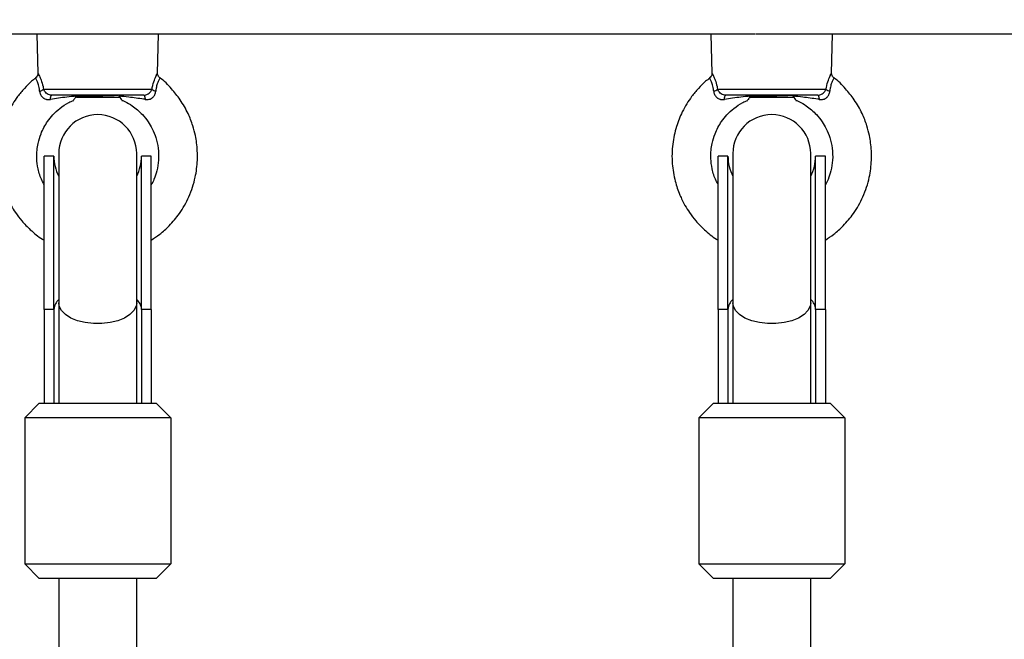
# Model space of a CAD drawing. Units: millimetres. Extents: x -8.2 to 12.2, y 0 to 17.2.
# Drawn here: x 5.7 to 5.9, y 5.3 to 5.4 of the extents above; entities that cross this region are included whole.
import ezdxf

# ---------------------------------------------------------------- set-up
doc = ezdxf.new("R2010")
doc.units = ezdxf.units.MM
doc.layers.add('DIASTASEIS', color=253, linetype='Continuous', lineweight=5)
doc.styles.get("Standard").update_dxf_attribs({"font": 'ARIALN.TTF'})
doc.dimstyles.get("Standard").update_dxf_attribs({"dimtxt": 0.18, "dimasz": 0.15, "dimexe": 0.18, "dimexo": 0.0625, "dimgap": 0.09, "dimtad": 0, "dimtih": 1, "dimtoh": 1, "dimzin": 0, "dimdsep": 46, "dimtxsty": 'Standard', "dimblk": 'OBLIQUE', "dimcen": 0.09, "dimadec": 0, "dimazin": 0, "dimtfac": 1, "dimtofl": 0, "dimtmove": 0, "dimatfit": 3, "dimfxl": 1, "dimtolj": 1, "dimtzin": 0, "dimarcsym": 0})

# ---------------------------------------------------------------- blocks, each defined once
blk = doc.blocks.new('ASDQWD')
at = {"color": 7, "linetype": 'Continuous', "lineweight": 25}
for p, q in [((18.32446147243388, 36.34540982869657), (18.19414572628136, 36.34540982869657)), ((18.31664681642303, 36.34540982869657), (18.31685550616623, 36.33744028893125)), ((18.33159371147246, 36.34540982869657), (18.32446147243388, 36.34540982869657)), ((18.46420751860194, 36.34540982869657), (18.33159371147246, 36.34540982869657)), ((18.34143789628172, 36.33743149038492), (18.34164681642312, 36.34540982869657)), ((18.45506847752051, 36.34540982869657), (18.45527716726372, 36.33744028893125)), ((18.46863019311411, 36.34540982869657), (18.46434257266981, 36.34540982869657)), ((18.87675547926244, 36.34540982869657), (18.46863019311411, 36.34540982869657)), ((18.4798595573792, 36.33743149038492), (18.48006847752038, 36.34540982869657)), ((18.3164040632779, 36.33641620034996), (18.31639394821298, 36.33643387586926)), ((18.45482572437516, 36.33641620034996), (18.45481560931023, 36.33643387586926)), ((18.31801811527282, 36.33412710751054), (18.34027551757333, 36.33412710751054)), ((18.45643977637008, 36.33412710751054), (18.47869717867059, 36.33412710751054)), ((18.3385865775125, 36.33290982869585), (18.31970705533365, 36.33290982869585)), ((18.32477127058803, 36.33250165545633), (18.32486309734816, 36.33240982869575)), ((18.33385168049006, 36.33240982869575), (18.32486309734816, 36.33240982869575)), ((18.32504373211975, 36.33288991566769), (18.32521453212428, 36.33279099330775)), ((18.3343477665004, 36.33289449784843), (18.33436309734805, 36.33290982869585)), ((18.47700823860976, 36.33290982869585), (18.45812871643113, 36.33290982869585)), ((18.46316291336746, 36.33250165545633), (18.46325474012758, 36.33240982869575)), ((18.47225474012737, 36.33240982869575), (18.46325474012758, 36.33240982869575)), ((18.46344319446678, 36.33288538680335), (18.4636061749037, 36.33279099330775)), ((18.47273940927982, 36.33289449784843), (18.47275474012747, 36.33290982869585)), ((18.32014681642306, 36.32040982869603), (18.31814681642311, 36.32040982869603)), ((18.31814681642311, 36.28890982869598), (18.31814681642311, 36.32040982869603)), ((18.32014681642306, 36.28890982869598), (18.32014681642306, 36.32040982869603)), ((18.32114681642304, 36.32090982869613), (18.32114681642304, 36.29024316202958)), ((18.33714681642311, 36.29024316202958), (18.33714681642311, 36.32090982869613)), ((18.34014681642304, 36.32040982869603), (18.33814681642309, 36.32040982869603)), ((18.33814681642309, 36.28890982869598), (18.33814681642309, 36.32040982869603)), ((18.34014681642304, 36.28890982869598), (18.34014681642304, 36.32040982869603)), ((18.45856847752032, 36.32040982869603), (18.45656847752036, 36.32040982869603)), ((18.45656847752036, 36.28890982869598), (18.45656847752036, 36.32040982869603)), ((18.45856847752032, 36.28890982869598), (18.45856847752032, 36.32040982869603)), ((18.45956847752029, 36.32090982869613), (18.45956847752029, 36.29024316202958)), ((18.47556847752037, 36.29024316202958), (18.47556847752037, 36.32090982869613)), ((18.4785684775203, 36.32040982869603), (18.47656847752035, 36.32040982869603)), ((18.47656847752035, 36.28890982869598), (18.47656847752035, 36.32040982869603)), ((18.4785684775203, 36.28890982869598), (18.4785684775203, 36.32040982869603)), ((18.32014681642306, 36.28890982869598), (18.31814681642311, 36.28890982869598)), ((18.31814681642311, 36.28890982869598), (18.31814681642311, 36.26967649536255)), ((18.32014681642306, 36.28890982869598), (18.32014681642306, 36.26967649536255)), ((18.32114681642304, 36.29024316202958), (18.32114681642304, 36.26967649536255)), ((18.33714681642311, 36.26967649536255), (18.33714681642311, 36.29024316202958)), ((18.34014681642304, 36.28890982869598), (18.33814681642309, 36.28890982869598)), ((18.33814681642309, 36.28890982869598), (18.33814681642309, 36.26967649536255)), ((18.34014681642304, 36.28890982869598), (18.34014681642304, 36.26967649536255)), ((18.45856847752032, 36.28890982869598), (18.45656847752036, 36.28890982869598)), ((18.45656847752036, 36.28890982869598), (18.45656847752036, 36.26967649536255)), ((18.45856847752032, 36.28890982869598), (18.45856847752032, 36.26967649536255)), ((18.45956847752029, 36.29024316202958), (18.45956847752029, 36.26967649536255)), ((18.47556847752037, 36.26967649536255), (18.47556847752037, 36.29024316202958)), ((18.4785684775203, 36.28890982869598), (18.47656847752035, 36.28890982869598)), ((18.47656847752035, 36.28890982869598), (18.47656847752035, 36.26967649536255)), ((18.4785684775203, 36.28890982869598), (18.4785684775203, 36.26967649536255)), ((18.31714681642313, 36.26967649536255), (18.31414681642298, 36.26667649536284)), ((18.31714681642313, 36.26967649536255), (18.34114681642302, 36.26967649536255)), ((18.34114681642302, 36.26967649536255), (18.34414681642295, 36.26667649536284)), ((18.45556847752039, 36.26967649536255), (18.45256847752046, 36.26667649536284)), ((18.45556847752039, 36.26967649536255), (18.4795684775205, 36.26967649536255)), ((18.4795684775205, 36.26967649536255), (18.48256847752043, 36.26667649536284)), ((18.34414681642295, 36.26667649536284), (18.31414681642298, 36.26667649536284)), ((18.31414681642298, 36.26667649536284), (18.31414681642298, 36.2366764953631)), ((18.34414681642295, 36.26667649536284), (18.34414681642295, 36.2366764953631)), ((18.48256847752043, 36.26667649536284), (18.45256847752046, 36.26667649536284)), ((18.45256847752046, 36.26667649536284), (18.45256847752046, 36.2366764953631)), ((18.48256847752043, 36.26667649536284), (18.48256847752043, 36.2366764953631)), ((18.31414681642298, 36.2366764953631), (18.34414681642295, 36.2366764953631)), ((18.31714681642313, 36.23367649536249), (18.31414681642298, 36.2366764953631)), ((18.34114681642302, 36.23367649536249), (18.34414681642295, 36.2366764953631)), ((18.45256847752046, 36.2366764953631), (18.48256847752043, 36.2366764953631)), ((18.45556847752039, 36.23367649536249), (18.45256847752046, 36.2366764953631)), ((18.4795684775205, 36.23367649536249), (18.48256847752043, 36.2366764953631)), ((18.34114681642302, 36.23367649536249), (18.31714681642313, 36.23367649536249)), ((18.32114681642304, 36.23367649536249), (18.32114681642304, 36.21627355878081)), ((18.33714681642311, 36.21647375544217), (18.33714681642311, 36.23367649536249)), ((18.4795684775205, 36.23367649536249), (18.45556847752039, 36.23367649536249)), ((18.45956847752029, 36.23367649536249), (18.45956847752029, 36.21627355878081)), ((18.47556847752037, 36.21647375544217), (18.47556847752037, 36.23367649536249))]:
    blk.add_line(p, q, dxfattribs=at)
at = {"color": 7, "linetype": 'Continuous', "lineweight": 25, "flags": 128}
for points in [[(18.31941535591329, 36.33203908101859), (18.3194335782506, 36.33222156098691), (18.3194585977343, 36.33239007936027), (18.31948979251649, 36.33254044769001), (18.31952638726568, 36.33266892864231), (18.31956747243601, 36.33277232888213), (18.31961202687478, 36.33284807844575), (18.31965894320172, 36.33289429461001), (18.31970705533365, 36.33290982869585)], [(18.3385865775125, 36.33290982869585), (18.33863468964421, 36.33289429461001), (18.33868160597137, 36.33284807844575), (18.33872616041015, 36.33277232888213), (18.33876724558047, 36.33266892864231), (18.33880384032943, 36.33254044769001), (18.33883503511186, 36.33239007936027), (18.33886005459556, 36.33222156098691), (18.33887827693286, 36.33203908101859)], [(18.45783701701077, 36.33203908101859), (18.45785523934785, 36.33222156098691), (18.45788025883155, 36.33239007936027), (18.45791145361397, 36.33254044769001), (18.45794804836294, 36.33266892864231), (18.45798913353349, 36.33277232888213), (18.45803368797203, 36.33284807844575), (18.4580806042992, 36.33289429461001), (18.45812871643113, 36.33290982869585)], [(18.47700823860976, 36.33290982869585), (18.47705635074169, 36.33289429461001), (18.47710326706863, 36.33284807844575), (18.4771478215074, 36.33277232888213), (18.47718890667772, 36.33266892864231), (18.47722550142691, 36.33254044769001), (18.47725669620934, 36.33239007936027), (18.47728171569281, 36.33222156098691), (18.47729993803011, 36.33203908101859)]]:
    blk.add_lwpolyline(points, dxfattribs=at)
at = {"color": 8, "linetype": 'Continuous', "lineweight": 25, "flags": 128}
for points in [[(18.33714681642311, 36.29024316202958), (18.33704142860336, 36.2895528921772), (18.33657863018163, 36.28866390589974), (18.33576832840834, 36.28784876388363), (18.33464841209377, 36.28714558126376), (18.33327124728055, 36.28658723807803), (18.3317012286642, 36.28619984183206), (18.33001176857044, 36.28600150674538), (18.32828186427571, 36.28600150674538), (18.32659240418195, 36.28619984183206), (18.3250223855656, 36.28658723807803), (18.32364522075216, 36.28714558126376), (18.32252530443782, 36.28784876388363), (18.32171500266452, 36.28866390589974), (18.3212522042428, 36.2895528921772), (18.32114681642304, 36.29024316202958)], [(18.47556847752037, 36.29024316202958), (18.47546308970084, 36.2895528921772), (18.47500029127889, 36.28866390589974), (18.47418998950559, 36.28784876388363), (18.47307007319125, 36.28714558126376), (18.4716929083778, 36.28658723807803), (18.47012288976146, 36.28619984183206), (18.4684334296677, 36.28600150674538), (18.46670352537296, 36.28600150674538), (18.46501406527921, 36.28619984183206), (18.46344404666308, 36.28658723807803), (18.46206688184964, 36.28714558126376), (18.46094696553507, 36.28784876388363), (18.46013666376177, 36.28866390589974), (18.45967386534005, 36.2895528921772), (18.45956847752029, 36.29024316202958)]]:
    blk.add_lwpolyline(points, dxfattribs=at)
at = {"color": 7, "linetype": 'Continuous', "lineweight": 25}
for centre, radius, start, end in [((18.31682790787443, 36.33555153484122), 0.001856229207385103, 282.2045221382476, 309.8810864756783), ((18.34146572497173, 36.33555153484122), 0.001856229207346386, 230.1189135244324, 257.7954778616885), ((18.45524956897168, 36.33555153484122), 0.001856229207393951, 282.2045221382013, 309.8810864809855), ((18.47988738606898, 36.33555153484122), 0.001856229207339779, 230.1189135242918, 257.7954778616885), ((18.32914681642308, 36.32090982869613), 0.008, 0, 180), ((18.46756847752033, 36.32090982869613), 0.008, 0, 180), ((18.32914681642308, 36.32040982869603), 0.009000000000000001, 180, 207.2660444510832), ((18.32914681642308, 36.32040982869603), 0.009000000000000001, 332.7339555489168, 0), ((18.46756847752033, 36.32040982869603), 0.009000000000000001, 180, 207.2660444510832), ((18.46756847752033, 36.32040982869603), 0.009000000000000001, 332.7339555489168, 0)]:
    blk.add_arc(centre, radius, start, end, dxfattribs=at)
at = {"color": 8, "linetype": 'Continuous', "lineweight": 25}
for centre, radius, start, end in [((18.3231820174866, 36.28871085195351), 0.003041716166859291, 131.9973558440529, 176.2492640405505), ((18.33511161535932, 36.28871085195351), 0.003041716167028418, 3.750735959510867, 48.00264415265474), ((18.46160367858386, 36.28871085195351), 0.003041716166859291, 131.9973558440529, 176.2492640405505), ((18.47353327645681, 36.28871085195351), 0.00304171616701875, 3.750735959524092, 48.00264415266464)]:
    blk.add_arc(centre, radius, start, end, dxfattribs=at)
at = {"color": 7, "linetype": 'Continuous', "lineweight": 25}
for points, knots in [([(18.31684645883308, 36.33744035489963), (18.31684880510363, 36.33739654251349), (18.31685865376596, 36.33721263642929), (18.31675177314003, 36.33689571988452), (18.31657750753277, 36.33659664514016), (18.31641355240265, 36.33649217391121), (18.31637187552849, 36.33646561765636)], [0, 0, 0, 0, 0.1160248466395239, 0.4870238050201252, 0.869603077527582, 1, 1, 1, 1]), ([(18.34190086438991, 36.33646156396117), (18.34180040743956, 36.33655747928151), (18.34161528651805, 36.33673423094024), (18.34147959397035, 36.33706309922127), (18.3414295666654, 36.33729799489356), (18.34143769602963, 36.33741715552242), (18.34143925547949, 36.33744001401828)], [0, 0, 0, 0, 0.3673556428350516, 0.6769587859606404, 0.9380312423578088, 1, 1, 1, 1]), ([(18.45526811993057, 36.33744035489963), (18.45527046620089, 36.33739654251349), (18.45528031486344, 36.33721263642929), (18.45517343423728, 36.33689571988452), (18.45499916863025, 36.33659664514016), (18.45483521350013, 36.33649217391121), (18.45479353662574, 36.33646561765636)], [0, 0, 0, 0, 0.1160248466395239, 0.4870238050201252, 0.869603077527582, 1, 1, 1, 1]), ([(18.4803225254874, 36.33646156396117), (18.48022206853705, 36.33655747928151), (18.48003694761553, 36.33673423094024), (18.4799012550676, 36.33706309922127), (18.47985122776265, 36.33729799489356), (18.47985935712688, 36.33741715552242), (18.47986091657674, 36.33744001401828)], [0, 0, 0, 0, 0.3673556428350516, 0.6769587859606404, 0.9380312423578088, 1, 1, 1, 1]), ([(18.31640586840933, 36.33641389230979), (18.316122806404, 36.33619922940579), (18.31528580030829, 36.33556447745923), (18.31403636175253, 36.33428860106324), (18.31274662560497, 36.33274424481988), (18.31165070661189, 36.33111942722553), (18.31053223639913, 36.32909852677312), (18.30943885075101, 36.32635399640185), (18.30867149030576, 36.32276945703597), (18.30858521111156, 36.31896049666284), (18.30917365650555, 36.31542944453577), (18.31014279259045, 36.31257417449706), (18.31119492004484, 36.31043959930957), (18.31230957118771, 36.30866194926148), (18.31361175364952, 36.30696182030351), (18.31542960226614, 36.30510978256098), (18.31699262626205, 36.30380266168959), (18.31802259614858, 36.30320637353634), (18.31814681642311, 36.30313445776665)], [0, 0, 0, 0, 0.02734767129235292, 0.08086626654732469, 0.1370166172410557, 0.182186946786672, 0.2315673218553419, 0.3146876461806801, 0.4087063517394048, 0.512421268937718, 0.6061680786960552, 0.6829730533367867, 0.7438657779050669, 0.7891695953116178, 0.8444391100825668, 0.908364540975879, 0.988948238184463, 1, 1, 1, 1]), ([(18.34014681642304, 36.30316253701767), (18.34073090543268, 36.30353854809709), (18.3420552834051, 36.30439112498789), (18.34401494140604, 36.30620746988188), (18.34613149916242, 36.308736097988), (18.34802035992436, 36.31207603802432), (18.34923514987679, 36.31580698146627), (18.34964263075915, 36.31902264459586), (18.34962852118099, 36.32139087806991), (18.34947348858884, 36.32308254917734), (18.34918594323824, 36.32479704082834), (18.34865688574212, 36.32682349259721), (18.3476760283537, 36.32933001143192), (18.34621250750808, 36.33191900112342), (18.34423275750589, 36.33434292002403), (18.34281326562257, 36.33584870618324), (18.34191349071955, 36.3364454978464), (18.34190892440995, 36.33644852653197)], [0, 0, 0, 0, 0.05344034944737717, 0.1211719797434384, 0.2048408353560175, 0.3067522552734066, 0.4148800268152819, 0.5052267845065951, 0.5552469153140186, 0.5970945753467203, 0.6359602024821749, 0.689179520765864, 0.7581595684930433, 0.8429058205367288, 0.9168158859689485, 0.9995778450557543, 1, 1, 1, 1]), ([(18.45482752950659, 36.33641389230979), (18.45454446750125, 36.33619922940579), (18.45370746140577, 36.33556447745923), (18.45245802284978, 36.33428860106324), (18.45116828670223, 36.33274424481988), (18.45007236770914, 36.33111942722553), (18.44895389749638, 36.32909852677312), (18.44786051184826, 36.32635399640185), (18.44709315140301, 36.32276945703597), (18.44700687220882, 36.31896049666284), (18.4475953176028, 36.31542944453577), (18.44856445368771, 36.31257417449706), (18.44961658114232, 36.31043959930957), (18.45073123228497, 36.30866194926148), (18.45203341474678, 36.30696182030351), (18.45385126336362, 36.30510978256098), (18.4554142873593, 36.30380266168959), (18.45644425724606, 36.30320637353634), (18.45656847752036, 36.30313445776665)], [0, 0, 0, 0, 0.02734767129235292, 0.08086626654732469, 0.1370166172410557, 0.182186946786672, 0.2315673218553419, 0.3146876461806801, 0.4087063517394048, 0.512421268937718, 0.6061680786960552, 0.6829730533367867, 0.7438657779050669, 0.7891695953116178, 0.8444391100825668, 0.908364540975879, 0.988948238184463, 1, 1, 1, 1]), ([(18.4785684775203, 36.30316253701767), (18.47915256652993, 36.30353854809709), (18.48047694450236, 36.30439112498789), (18.4824366025033, 36.30620746988188), (18.48455316025991, 36.308736097988), (18.48644202102162, 36.31207603802432), (18.48765681097404, 36.31580698146627), (18.4880642918564, 36.31902264459586), (18.48805018227847, 36.32139087806991), (18.48789514968632, 36.32308254917734), (18.48760760433549, 36.32479704082834), (18.4870785468396, 36.32682349259721), (18.48609768945096, 36.32933001143192), (18.48463416860557, 36.33191900112342), (18.48265441860315, 36.33434292002403), (18.48123492672005, 36.33584870618324), (18.48033515181703, 36.3364454978464), (18.4803305855072, 36.33644852653197)], [0, 0, 0, 0, 0.05344034944737717, 0.1211719797434384, 0.2048408353560175, 0.3067522552734066, 0.4148800268152819, 0.5052267845065951, 0.5552469153140186, 0.5970945753467203, 0.6359602024821749, 0.689179520765864, 0.7581595684930433, 0.8429058205367288, 0.9168158859689485, 0.9995778450557543, 1, 1, 1, 1]), ([(18.31722031832908, 36.33373725787624), (18.3172356155618, 36.33361698768749), (18.31727837459437, 36.33328080682259), (18.31751007664855, 36.33278225487174), (18.31782420594061, 36.33245207080654), (18.31817811599433, 36.33220102029009), (18.31842215572226, 36.33209828595409), (18.31889193409745, 36.33199782468091), (18.31916089913113, 36.33201902462315), (18.31941535591329, 36.33203908101859)], [0, 0, 0, 0, 0.1196696105116143, 0.334502120158662, 0.5142168014424463, 0.5399148667754557, 0.743566167291045, 0.7573984728092238, 1, 1, 1, 1]), ([(18.31970705533365, 36.33290982869585), (18.31954128829864, 36.33292461992824), (18.31920850584368, 36.33295431378428), (18.31875183116188, 36.33318760002294), (18.31837252498678, 36.33351296471119), (18.31813246718514, 36.33383860950744), (18.31804756377699, 36.33405281199157), (18.31801811527282, 36.33412710751054)], [0, 0, 0, 0, 0.213799008254917, 0.4292081285634926, 0.6483139002144409, 0.8780186825228051, 0.9999999999999999, 0.9999999999999999, 0.9999999999999999, 0.9999999999999999]), ([(18.3385865775125, 36.33290982869585), (18.3386493033064, 36.33291197767176), (18.33887544817651, 36.3329197253579), (18.33926862094006, 36.33303234817868), (18.33971233568275, 36.33331203160014), (18.34007819485453, 36.33368922368481), (18.34020951112063, 36.33398063092591), (18.34027551757333, 36.33412710751054)], [0, 0, 0, 0, 0.08121761010057342, 0.2928132869138865, 0.5183934120617388, 0.7579192330773935, 1, 1, 1, 1]), ([(18.33887827693286, 36.33203908101859), (18.33897680070243, 36.33202724938837), (18.33931263795932, 36.33198691899543), (18.3398397011955, 36.33206022799732), (18.34026562583279, 36.33229267986553), (18.34059842235922, 36.33257627062449), (18.34077473966011, 36.33281025219821), (18.34098908619137, 36.33323404316434), (18.34103382609817, 36.33350133779641), (18.34107331451708, 36.33373725787624)], [0, 0, 0, 0, 0.09535368804456326, 0.3250314229870809, 0.497893660308552, 0.54492380190598, 0.7364254711556079, 0.7673633643110642, 0.9999999999999999, 0.9999999999999999, 0.9999999999999999, 0.9999999999999999]), ([(18.45564197942633, 36.33373725787624), (18.45565727665905, 36.33361698768749), (18.45570003569162, 36.33328080682259), (18.4559317377458, 36.33278225487174), (18.45624586703809, 36.33245207080654), (18.45659977709158, 36.33220102029009), (18.45684381681951, 36.33209828595409), (18.45731359519471, 36.33199782468091), (18.45758256022839, 36.33201902462315), (18.45783701701077, 36.33203908101859)], [0, 0, 0, 0, 0.1196696105116143, 0.334502120158662, 0.5142168014424463, 0.5399148667754557, 0.743566167291045, 0.7573984728092238, 1, 1, 1, 1]), ([(18.45812871643113, 36.33290982869585), (18.45796294939612, 36.33292461992824), (18.45763016694116, 36.33295431378428), (18.45717349225936, 36.33318760002294), (18.45679418608427, 36.33351296471119), (18.45655412828262, 36.33383860950744), (18.45646922487424, 36.33405281199157), (18.45643977637008, 36.33412710751054)], [0, 0, 0, 0, 0.213799008254917, 0.4292081285634926, 0.6483139002144409, 0.8780186825228051, 0.9999999999999999, 0.9999999999999999, 0.9999999999999999, 0.9999999999999999]), ([(18.47700823860976, 36.33290982869585), (18.47707096440365, 36.33291197767176), (18.47729710927376, 36.3329197253579), (18.47769028203732, 36.33303234817868), (18.47813399678, 36.33331203160014), (18.47849985595178, 36.33368922368481), (18.47863117221812, 36.33398063092591), (18.47869717867059, 36.33412710751054)], [0, 0, 0, 0, 0.08121761010057342, 0.2928132869138865, 0.5183934120617388, 0.7579192330773935, 1, 1, 1, 1]), ([(18.47729993803011, 36.33203908101859), (18.47739846179968, 36.33202724938837), (18.47773429905681, 36.33198691899543), (18.47826136229276, 36.33206022799732), (18.47868728693004, 36.33229267986553), (18.4790200834567, 36.33257627062449), (18.47919640075736, 36.33281025219821), (18.47941074728885, 36.33323404316434), (18.47945548719565, 36.33350133779641), (18.47949497561433, 36.33373725787624)], [0, 0, 0, 0, 0.09535368804456326, 0.3250314229870809, 0.497893660308552, 0.54492380190598, 0.7364254711556079, 0.7673633643110642, 0.9999999999999999, 0.9999999999999999, 0.9999999999999999, 0.9999999999999999]), ([(18.31814681642311, 36.31458085408212), (18.3179971075607, 36.31483135034796), (18.31740605866673, 36.31582030677328), (18.31688367228105, 36.31764044244483), (18.31658994027327, 36.31976687818951), (18.31664362043341, 36.32152668649906), (18.31691442996373, 36.32322252761242), (18.31752400248854, 36.3252489096767), (18.31858003231503, 36.32723018991692), (18.31995168757442, 36.32895322089462), (18.321397837483, 36.33027772549121), (18.32284251823114, 36.33129475211081), (18.32386356989616, 36.33169671012638), (18.32421182849555, 36.33183380929586)], [0, 0, 0, 0, 0.04243136201146146, 0.167518537041027, 0.2717145001229524, 0.3543532840841, 0.4222335544897644, 0.5215003533595702, 0.660895730960915, 0.7457704859812623, 0.8406846791126491, 0.9456609959949497, 1, 1, 1, 1]), ([(18.3247782610257, 36.33271652856729), (18.32411423529322, 36.33265263631438), (18.32238927474066, 36.33248666139752), (18.32054789451024, 36.33220953020827), (18.31941535591329, 36.33203908101859)], [0, 0, 0, 0, 0.3849512565664286, 1, 1, 1, 1]), ([(18.3247782610257, 36.33271652856729), (18.32465391625681, 36.33255324444599), (18.32438637138637, 36.33220191620421), (18.32415380195005, 36.33187600859128), (18.32417209462744, 36.33190164941971), (18.32417891380908, 36.33191120785978)], [0, 0, 0, 0, 0.352596354019584, 0.7586595467351102, 1, 1, 1, 1]), ([(18.33338547490405, 36.33283856498747), (18.33329085631237, 36.33283377788575), (18.3329181494463, 36.33281492127753), (18.33181078558493, 36.33278042627535), (18.33025131453371, 36.33273972714414), (18.32858280585367, 36.33269424657556), (18.3270447834567, 36.33265402055986), (18.32578412456553, 36.33260879713725), (18.3250016474168, 36.3325674458647), (18.32467453556194, 36.33253612548924), (18.32477488559186, 36.33251949217993), (18.32478708519295, 36.33251747006125)], [0, 0, 0, 0, 0.04644377488713265, 0.182944106987786, 0.3194935011190089, 0.4539228389788798, 0.5876890785867012, 0.7202444808846115, 0.8512437338574397, 0.981915629706191, 0.9999999999999999, 0.9999999999999999, 0.9999999999999999, 0.9999999999999999]), ([(18.32524075288541, 36.33280617963464), (18.32509617068342, 36.33272242446401), (18.32493900263864, 36.33263137842732), (18.32478179665202, 36.33254037148799), (18.32476920777083, 36.33253308375333)], [0, 0, 0, 0, 0.9199211080675722, 1, 1, 1, 1]), ([(18.325256662779, 36.33280633113191), (18.32525458298858, 36.33280829765408), (18.32523185205275, 36.33282979063279), (18.32545554157321, 36.33286449340176), (18.3258240560084, 36.33289653024076), (18.32597702592614, 36.33290982869585)], [0, 0, 0, 0, 0.05562891701204619, 0.6079926508152306, 1, 1, 1, 1]), ([(18.33887827693286, 36.33203908101859), (18.33877702035727, 36.33205468617962), (18.33763260884177, 36.33223105720026), (18.33581456442391, 36.33249391514164), (18.33418045572182, 36.33265213352479), (18.33351537182045, 36.33271652856729)], [0, 0, 0, 0, 0.05442807027744375, 0.6151512642826467, 1, 1, 1, 1]), ([(18.33413565360968, 36.33188188890381), (18.33412836344576, 36.33189223152203), (18.33411197097701, 36.33191548765899), (18.33383953859595, 36.33229293857403), (18.33359775070437, 36.33260888375753), (18.33351537182045, 36.33271652856729)], [0, 0, 0, 0, 0.3455655283953185, 0.7770294407932958, 1, 1, 1, 1]), ([(18.33436090198654, 36.33290982869585), (18.33430356983479, 36.33289579053871), (18.33422869455524, 36.33287745683083), (18.33380929728185, 36.33285859518128), (18.33371103334241, 36.3328541759347)], [0, 0, 0, 0, 0.765702006946206, 0.9999999999999999, 0.9999999999999999, 0.9999999999999999, 0.9999999999999999]), ([(18.33411997037626, 36.33184272236304), (18.33432576757184, 36.33176375630592), (18.33506687476927, 36.33147938744605), (18.33653003054417, 36.33056613707049), (18.33816011469082, 36.32919596665488), (18.3394816183137, 36.3275390777344), (18.34041805242452, 36.32594752024124), (18.34115532740327, 36.3241272790392), (18.34163430583897, 36.32196121190736), (18.34170738652062, 36.31964382227761), (18.34135834011511, 36.31748418972256), (18.34081004238408, 36.31578186355091), (18.34033816566841, 36.31486406868589), (18.34014681642304, 36.31449189657269)], [0, 0, 0, 0, 0.03200646817136139, 0.1152601902190266, 0.2488075957782568, 0.3393443422068109, 0.4214214261361781, 0.5160156609066486, 0.6231065799893349, 0.7417261555221403, 0.8501296041167998, 0.939226526370262, 1, 1, 1, 1]), ([(18.45656847752036, 36.31458085408212), (18.45641876865818, 36.31483135034796), (18.45582771976422, 36.31582030677328), (18.45530533337831, 36.31764044244483), (18.45501160137076, 36.31976687818951), (18.45506528153089, 36.32152668649906), (18.45533609106099, 36.32322252761242), (18.45594566358602, 36.3252489096767), (18.45700169341251, 36.32723018991692), (18.45837334867167, 36.32895322089462), (18.45981949858049, 36.33027772549121), (18.46126417932862, 36.33129475211081), (18.46228523099342, 36.33169671012638), (18.4626334895928, 36.33183380929586)], [0, 0, 0, 0, 0.04243136201146146, 0.167518537041027, 0.2717145001229524, 0.3543532840841, 0.4222335544897644, 0.5215003533595702, 0.660895730960915, 0.7457704859812623, 0.8406846791126491, 0.9456609959949497, 1, 1, 1, 1]), ([(18.46319992212295, 36.33271652856729), (18.4625358963907, 36.33265263631438), (18.46081093583791, 36.33248666139752), (18.4589695556075, 36.33220953020827), (18.45783701701077, 36.33203908101859)], [0, 0, 0, 0, 0.3849512565664286, 1, 1, 1, 1]), ([(18.46319992212295, 36.33271652856729), (18.46307557735429, 36.33255324444599), (18.46280803248362, 36.33220191620421), (18.4625754630473, 36.33187600859128), (18.4625937557247, 36.33190164941971), (18.46260057490656, 36.33191120785978)], [0, 0, 0, 0, 0.352596354019584, 0.7586595467351102, 1, 1, 1, 1]), ([(18.47275254476597, 36.33290982869585), (18.47266636823599, 36.33289572994727), (18.47249396289624, 36.33286752389722), (18.47154853882591, 36.33282473583404), (18.47022455365629, 36.33278048340617), (18.46863712923539, 36.33273971209564), (18.46697599194056, 36.33269425056005), (18.46543601746328, 36.33265401950484), (18.46417587541339, 36.33260879741647), (18.46339326008149, 36.33256744578648), (18.46306617911944, 36.33253612549106), (18.46316652845564, 36.33251949218084), (18.46317872797238, 36.33251747006125)], [0, 0, 0, 0, 0.1130160897251248, 0.2261007419244579, 0.3368834131059679, 0.4477059026726528, 0.5568077700754129, 0.6653714717866517, 0.7729524667931237, 0.879270502388898, 0.9853228573370326, 0.9999999999999999, 0.9999999999999999, 0.9999999999999999, 0.9999999999999999]), ([(18.46363239566483, 36.33280617963464), (18.46348781346285, 36.33272242446401), (18.46333064541807, 36.33263137842732), (18.46317343943144, 36.33254037148799), (18.46316085055025, 36.33253308375333)], [0, 0, 0, 0, 0.9199211080675722, 1, 1, 1, 1]), ([(18.46364830555842, 36.33280633113191), (18.463646225768, 36.33280829765408), (18.46362349483218, 36.33282979063279), (18.46384718435263, 36.33286449340176), (18.46421569878783, 36.33289653024076), (18.46436866870556, 36.33290982869585)], [0, 0, 0, 0, 0.05562891701098196, 0.6079926508035991, 1, 1, 1, 1]), ([(18.47729993803011, 36.33203908101859), (18.47719868145475, 36.33205468617962), (18.47605426993925, 36.33223105720026), (18.47423622552117, 36.33249391514164), (18.4726021168193, 36.33265213352479), (18.47193703291794, 36.33271652856729)], [0, 0, 0, 0, 0.05442807027744375, 0.6151512642826467, 1, 1, 1, 1]), ([(18.47255731470716, 36.33188188890381), (18.47255002454301, 36.33189223152203), (18.47253363207426, 36.33191548765899), (18.47226119969321, 36.33229293857403), (18.47201941180185, 36.33260888375753), (18.47193703291794, 36.33271652856729)], [0, 0, 0, 0, 0.3455655283953185, 0.7770294407932958, 1, 1, 1, 1]), ([(18.47254163147352, 36.33184272236304), (18.47274742866932, 36.33176375630592), (18.47348853586652, 36.33147938744605), (18.47495169164165, 36.33056613707049), (18.4765817757883, 36.32919596665488), (18.47790327941095, 36.3275390777344), (18.47883971352201, 36.32594752024124), (18.47957698850053, 36.3241272790392), (18.48005596693645, 36.32196121190736), (18.48012904761811, 36.31964382227761), (18.47978000121236, 36.31748418972256), (18.47923170348133, 36.31578186355091), (18.47875982676567, 36.31486406868589), (18.4785684775203, 36.31449189657269)], [0, 0, 0, 0, 0.03200646817136139, 0.1152601902190266, 0.2488075957782568, 0.3393443422068109, 0.4214214261361781, 0.5160156609066486, 0.6231065799893349, 0.7417261555221403, 0.8501296041167998, 0.939226526370262, 1, 1, 1, 1])]:
    blk.add_open_spline(points, degree=3, knots=knots, dxfattribs=at)
at = {"color": 8, "linetype": 'Continuous', "lineweight": 25}
for points, knots in [([(18.31686694227722, 36.33744058839693), (18.31687265386233, 36.33743034782947), (18.31688696952676, 36.33740468060932), (18.31713835824837, 36.33693109672095), (18.31753367712338, 36.33601645879025), (18.31785048670679, 36.33499546218445), (18.31798342283957, 36.33430682232392), (18.31801811527282, 36.33412710751054)], [0, 0, 0, 0, 0.1700978362285089, 0.4263376009777189, 0.6582650430129426, 0.9108171954147932, 1, 1, 1, 1]), ([(18.34027551757333, 36.33412710751054), (18.34030026357766, 36.33425786015323), (18.34043211301753, 36.33495452465377), (18.34077101733112, 36.33606743187102), (18.34109093747736, 36.33677731094667), (18.34133560670318, 36.3372785423162), (18.34147483683853, 36.33753012637317), (18.34142749337968, 36.33744185916203), (18.34142215304576, 36.33743190263613)], [0, 0, 0, 0, 0.06472901935152466, 0.3448833541438542, 0.6172333111391309, 0.6558526906281723, 0.9611802439078475, 0.9999999999999999, 0.9999999999999999, 0.9999999999999999, 0.9999999999999999]), ([(18.4552886033747, 36.33744058839693), (18.45529431495981, 36.33743034782947), (18.45530863062402, 36.33740468060932), (18.45556001934585, 36.33693109672095), (18.45595533822086, 36.33601645879025), (18.45627214780427, 36.33499546218445), (18.45640508393706, 36.33430682232392), (18.45643977637008, 36.33412710751054)], [0, 0, 0, 0, 0.1700978362285089, 0.4263376009777189, 0.6582650430129426, 0.9108171954147932, 1, 1, 1, 1]), ([(18.47869717867059, 36.33412710751054), (18.47872192467491, 36.33425786015323), (18.47885377411478, 36.33495452465377), (18.47919267842838, 36.33606743187102), (18.47951259857462, 36.33677731094667), (18.47975726780044, 36.3372785423162), (18.47989649793578, 36.33753012637317), (18.47984915447694, 36.33744185916203), (18.47984381414324, 36.33743190263613)], [0, 0, 0, 0, 0.06472901935152466, 0.3448833541438542, 0.6172333111391309, 0.6558526906281723, 0.9611802439078475, 0.9999999999999999, 0.9999999999999999, 0.9999999999999999, 0.9999999999999999]), ([(18.31722031832908, 36.33373725787624), (18.31720705722194, 36.33388447304515), (18.31715606820296, 36.33445051605577), (18.31693859788845, 36.3352938728658), (18.31662455646494, 36.33602431177223), (18.31642205291143, 36.33638551569766), (18.31640849511348, 36.33640864103381), (18.3164040632779, 36.33641620034996)], [0, 0, 0, 0, 0.089222816988162, 0.3430621483418408, 0.585628191427655, 0.8645482261333192, 0.9999999999999999, 0.9999999999999999, 0.9999999999999999, 0.9999999999999999]), ([(18.34190328746388, 36.3364400573837), (18.34190482632823, 36.33644277729672), (18.34193950601264, 36.33650407295681), (18.34176956220233, 36.33621788864002), (18.34152840989293, 36.33571083658717), (18.34130689827373, 36.33509710364888), (18.34117661839025, 36.33459286661946), (18.34109919410764, 36.33404455339314), (18.34108234991425, 36.33384454462248), (18.34107331451708, 36.33373725787624)], [0, 0, 0, 0, 0.01518694374559663, 0.3422513467827372, 0.5875235612878653, 0.6619393652071265, 0.8823612054384112, 0.9368973501163949, 1, 1, 1, 1]), ([(18.45564197942633, 36.33373725787624), (18.45562871831919, 36.33388447304515), (18.45557772930022, 36.33445051605577), (18.45536025898571, 36.3352938728658), (18.45504621756243, 36.33602431177223), (18.45484371400869, 36.33638551569766), (18.45483015621096, 36.33640864103381), (18.45482572437516, 36.33641620034996)], [0, 0, 0, 0, 0.08922281698816208, 0.3430621483418411, 0.5856281914276554, 0.86454822613332, 1, 1, 1, 1]), ([(18.48032494856113, 36.3364400573837), (18.48032648742571, 36.33644277729672), (18.48036116711012, 36.33650407295681), (18.48019122329958, 36.33621788864002), (18.47995007099018, 36.33571083658717), (18.47972855937121, 36.33509710364888), (18.47959827948773, 36.33459286661946), (18.4795208552049, 36.33404455339314), (18.4795040110115, 36.33384454462248), (18.47949497561433, 36.33373725787624)], [0, 0, 0, 0, 0.01518694374559663, 0.3422513467827372, 0.5875235612878653, 0.6619393652071265, 0.8823612054384112, 0.9368973501163949, 1, 1, 1, 1])]:
    blk.add_open_spline(points, degree=3, knots=knots, dxfattribs=at)
blk = doc.blocks.new('WDQDWDD')
blk.add_blockref('ASDQWD', (29.02927847588149, -39.96991633750747))
blk = doc.blocks.new('_Oblique')
at = {"color": 0, "linetype": 'ByBlock', "lineweight": -2, "transparency": 16777216}
blk.add_line((-0.5, -0.5), (0.5, 0.5), dxfattribs=at)
blk = doc.blocks.new('*D56')
at = {"layer": 'Defpoints', "color": 0}
for p in [(8.300873646391665, 10.17549328130644), (8.300873646391665, 6.018417746357045), (1.709954414901404, 5.380281742543048)]:
    blk.add_point(p, dxfattribs=at)
at = {"layer": 'DIASTASEIS', "color": 0, "lineweight": -2}
for p, q in [((1.709954414901404, 5.442781742543048), (1.709954414901404, 10.35549328130644)), ((8.300873646391665, 6.080917746357045), (8.300873646391665, 10.35549328130644)), ((1.709954414901404, 10.17549328130644), (4.723504071574228, 10.17549328130644)), ((8.300873646391665, 10.17549328130644), (5.28732398971884, 10.17549328130644))]:
    blk.add_line(p, q, dxfattribs=at)
at = {"layer": 'DIASTASEIS', "color": 0, "linetype": 'ByBlock', "lineweight": -2, "xscale": 0.15, "yscale": 0.15, "zscale": 0.15, "rotation": 180}
blk.add_blockref('_Oblique', (1.709954414901404, 10.17549328130644), dxfattribs=at)
at = {"layer": 'DIASTASEIS', "color": 0, "linetype": 'ByBlock', "lineweight": -2, "xscale": 0.15, "yscale": 0.15, "zscale": 0.15}
blk.add_blockref('_Oblique', (8.300873646391665, 10.17549328130644), dxfattribs=at)
at = {"layer": 'DIASTASEIS', "color": 0, "insert": (5.005414030646534, 10.17549328130644), "char_height": 0.18, "attachment_point": 5}
blk.add_mtext('\\A1;\\A1;6.60', dxfattribs=at)

msp = doc.modelspace()

# ---------------------------------------------------------------- block references
msp.add_blockref('WDQDWDD', (-41.6226875874363, 9.019288251353828))

# ---------------------------------------------------------------- dimensions: what is measured, and where the dimension line sits
at = {"layer": 'DIASTASEIS'}
dim = msp.add_linear_dim(base=(8.300873646391665, 10.17549328130644), p1=(1.709954414901404, 5.380281742543048), p2=(8.300873646391665, 6.018417746357045), text='\\A1;<>0', dimstyle='Standard', override={"dimdec": 1, "dimtxsty": 'Standard', "dimtdec": 2, "dimtmove": 2}, dxfattribs=at)
dim.commit()
dim.dimension.update_dxf_attribs({"geometry": '*D56', "text_midpoint": (5.005414030646534, 10.17549328130644)})

doc.saveas('drawing.dxf')
